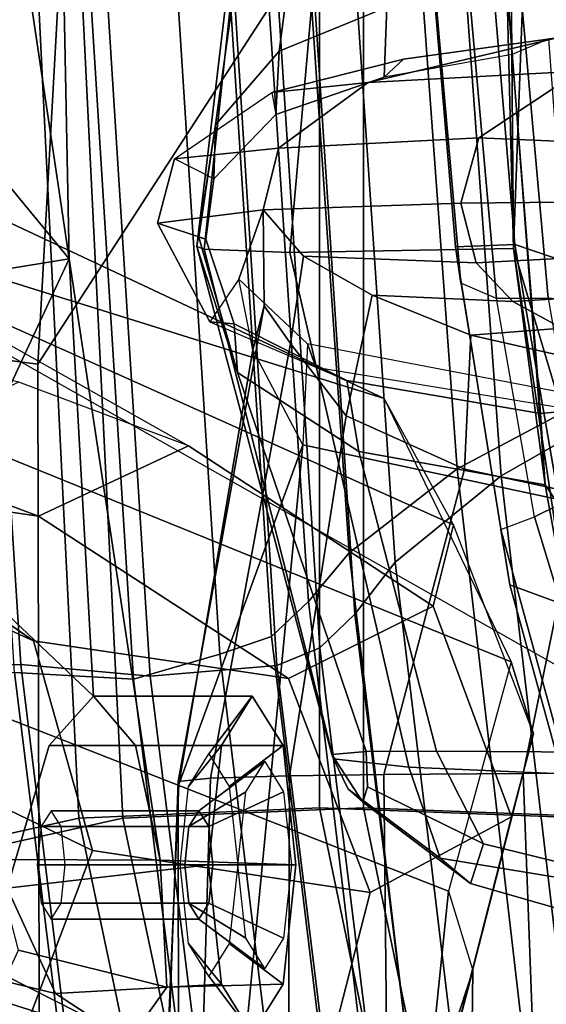
# Model space of a CAD drawing. Units: inches. Extents: x -46 to 60, y -15 to 57.
# Drawn here: x -41 to -40, y 9 to 11 of the extents above; entities that cross this region are included whole.
import ezdxf

# ---------------------------------------------------------------- set-up
doc = ezdxf.new("R2010")
doc.units = ezdxf.units.IN
doc.header["$MEASUREMENT"] = 0
for name, color, linetype in [('SEAT-BACKMAT', 5, 'Continuous'), ('SEAT-FABRIC', 5, 'Continuous'), ('SEAT-FRAME', 5, 'Continuous')]:
    doc.layers.add(name, color=color, linetype=linetype)

# ---------------------------------------------------------------- blocks, each defined once
blk = doc.blocks.new('1EMBODY_ARMS_0T')
at = {"layer": 'SEAT-BACKMAT'}
for points in [[(-7.9424, -0.0003, 38.47), (-7.7207, -0.0003, 36.9293), (-7.6136, -2.1701, 37.1808), (-7.8348, -2.2192, 38.8716)], [(-7.5562, -2.1701, 37.2434), (-7.6633, -0.0003, 36.9918), (-7.8861, -0.0003, 38.594), (-7.7785, -2.2192, 38.9956)], [(-7.2988, -0.0003, 34.9242), (-7.2987, -2.1566, 35.5669), (-7.6136, -2.1701, 37.1808), (-7.7207, -0.0003, 36.9293)], [(-7.5562, -2.1701, 37.2434), (-7.2413, -2.1566, 35.6294), (-7.2414, -0.0003, 34.9867), (-7.6633, -0.0003, 36.9918)], [(-7.2988, -0.0003, 34.9242), (-6.9517, -0.0003, 33.5911), (-6.9433, -2.1701, 34.1183), (-7.2987, -2.1566, 35.5669)], [(-6.8848, -2.1701, 34.1193), (-6.8932, -0.0003, 33.5921), (-7.2414, -0.0003, 34.9867), (-7.2413, -2.1566, 35.6294)], [(-6.9236, -3.9659, 35.5839), (-7.235, -3.9664, 37.1985), (-7.6136, -2.1701, 37.1808), (-7.2987, -2.1566, 35.5669)], [(-7.5562, -2.1701, 37.2434), (-7.1776, -3.9664, 37.2611), (-6.8662, -3.9659, 35.6464), (-7.2413, -2.1566, 35.6294)], [(-6.9236, -3.9659, 35.5839), (-7.2987, -2.1566, 35.5669), (-6.9433, -2.1701, 34.1183), (-6.5708, -3.985, 34.1317)], [(-6.8848, -2.1701, 34.1193), (-7.2413, -2.1566, 35.6294), (-6.8662, -3.9659, 35.6464), (-6.5123, -3.985, 34.1327)], [(-7.4568, -3.9916, 38.8452), (-7.8348, -2.2192, 38.8716), (-7.6136, -2.1701, 37.1808), (-7.235, -3.9664, 37.1985)], [(-7.5562, -2.1701, 37.2434), (-7.7785, -2.2192, 38.9956), (-7.4005, -3.9916, 38.9692), (-7.1776, -3.9664, 37.2611)], [(-7.4568, -3.9916, 38.8452), (-7.5554, -4.051, 40.4448), (-7.92, -2.3146, 40.5853), (-7.8348, -2.2192, 38.8716)], [(-7.8636, -2.3146, 40.7093), (-7.499, -4.051, 40.5688), (-7.4005, -3.9916, 38.9692), (-7.7785, -2.2192, 38.9956)], [(-7.5554, -4.051, 40.4448), (-7.499, -4.051, 40.5688), (-7.8636, -2.3146, 40.7093), (-7.92, -2.3146, 40.5853)]]:
    blk.add_3dface(points, dxfattribs=at)
at = {"layer": 'SEAT-FABRIC'}
for points in [[(-8.0244, -1.972, 41.1343), (-7.6896, -1.9691, 40.996), (-7.8146, 0, 41.0652), (-8.1484, 0, 41.2035)], [(-7.542, -1.988, 40.816), (-7.6978, -1.9793, 40.9067), (-7.8228, 0, 40.976), (-7.667, 0.0001, 40.8852)], [(-7.5203, -1.9844, 40.8766), (-7.6453, 0, 40.9459), (-7.8146, 0, 41.0652), (-7.6896, -1.9691, 40.996)], [(-7.542, -1.988, 40.816), (-7.667, 0.0001, 40.8852), (-7.5542, 0, 40.2761), (-7.4292, -1.9555, 40.2761)], [(-7.5203, -1.9844, 40.8766), (-7.3544, -1.9703, 40.2432), (-7.4794, 0.0005, 40.2432), (-7.6453, 0, 40.9459)], [(-7.3616, -1.9324, 39.971), (-7.4292, -1.9555, 40.2761), (-7.5542, 0, 40.2761), (-7.4866, 0.0001, 39.971)], [(-7.3616, -1.9324, 39.971), (-7.4866, 0.0001, 39.971), (-7.4381, 0, 39.5123), (-7.3131, -1.8866, 39.5123)], [(-7.2984, -1.9471, 39.9467), (-7.4234, 0, 39.9467), (-7.4794, 0.0005, 40.2432), (-7.3544, -1.9703, 40.2432)], [(-7.2599, -1.8227, 38.7004), (-7.3849, -0.0001, 38.7004), (-7.2436, 0, 37.3107), (-7.1186, -1.7131, 37.3107)], [(-7.1996, -1.8351, 38.6758), (-7.0611, -1.722, 37.3199), (-7.1861, 0.0001, 37.3199), (-7.3246, 0, 38.6758)], [(-6.897, -1.5955, 35.7754), (-7.1186, -1.7131, 37.3107), (-7.2436, 0, 37.3107), (-7.022, -0.0006, 35.7754)], [(-6.847, -1.6, 35.8317), (-6.972, 0.0001, 35.8317), (-7.1861, 0.0001, 37.3199), (-7.0611, -1.722, 37.3199)], [(-7.2599, -1.8227, 38.7004), (-7.3131, -1.8866, 39.5123), (-7.4381, 0, 39.5123), (-7.3849, -0.0001, 38.7004)], [(-7.2984, -1.9471, 39.9467), (-7.2523, -1.9031, 39.4602), (-7.3773, -0.0001, 39.4602), (-7.4234, 0, 39.9467)], [(-7.1996, -1.8351, 38.6758), (-7.3246, 0, 38.6758), (-7.3773, -0.0001, 39.4602), (-7.2523, -1.9031, 39.4602)], [(-6.897, -1.5955, 35.7754), (-7.022, -0.0006, 35.7754), (-6.6698, -0.0007, 33.923), (-6.5448, -1.4544, 33.923)], [(-6.647, -3.8005, 35.7754), (-6.8686, -3.8653, 37.3107), (-7.1186, -1.7131, 37.3107), (-6.897, -1.5955, 35.7754)], [(-6.597, -3.796, 35.8317), (-6.847, -1.6, 35.8317), (-7.0611, -1.722, 37.3199), (-6.8111, -3.8565, 37.3199)], [(-7.0099, -3.9345, 38.7004), (-7.2599, -1.8227, 38.7004), (-7.1186, -1.7131, 37.3107), (-6.8686, -3.8653, 37.3107)], [(-6.9496, -3.922, 38.6758), (-6.8111, -3.8565, 37.3199), (-7.0611, -1.722, 37.3199), (-7.1996, -1.8351, 38.6758)], [(-7.0099, -3.9345, 38.7004), (-7.0631, -3.9741, 39.5123), (-7.3131, -1.8866, 39.5123), (-7.2599, -1.8227, 38.7004)], [(-6.9496, -3.922, 38.6758), (-7.1996, -1.8351, 38.6758), (-7.2523, -1.9031, 39.4602), (-7.0023, -3.9576, 39.4602)], [(-7.1116, -3.9914, 39.971), (-7.3616, -1.9324, 39.971), (-7.3131, -1.8866, 39.5123), (-7.0631, -3.9741, 39.5123)], [(-7.0484, -3.9767, 39.9467), (-7.0023, -3.9576, 39.4602), (-7.2523, -1.9031, 39.4602), (-7.2984, -1.9471, 39.9467)], [(-7.1116, -3.9914, 39.971), (-7.1792, -4.0084, 40.2761), (-7.4292, -1.9555, 40.2761), (-7.3616, -1.9324, 39.971)], [(-7.292, -3.9935, 40.6775), (-7.542, -1.988, 40.816), (-7.4292, -1.9555, 40.2761), (-7.1792, -4.0084, 40.2761)], [(-7.0484, -3.9767, 39.9467), (-7.2984, -1.9471, 39.9467), (-7.3544, -1.9703, 40.2432), (-7.1044, -3.9936, 40.2432)], [(-7.7744, -4.0095, 40.9958), (-7.4396, -4.0124, 40.8575), (-7.6896, -1.9691, 40.996), (-8.0244, -1.972, 41.1343)], [(-7.2703, -3.9971, 40.7382), (-7.5203, -1.9844, 40.8766), (-7.6896, -1.9691, 40.996), (-7.4396, -4.0124, 40.8575)], [(-7.2703, -3.9971, 40.7382), (-7.1044, -3.9936, 40.2432), (-7.3544, -1.9703, 40.2432), (-7.5203, -1.9844, 40.8766)], [(-7.6061, -4.008, 40.7783), (-7.8561, -1.9736, 40.9168), (-7.6978, -1.9793, 40.9067), (-7.4478, -4.0022, 40.7683)], [(-7.292, -3.9935, 40.6775), (-7.4478, -4.0022, 40.7683), (-7.6978, -1.9793, 40.9067), (-7.542, -1.988, 40.816)]]:
    blk.add_3dface(points, dxfattribs=at)
at = {"layer": 'SEAT-FRAME'}
for points in [[(-8.7149, 0, 15.9478), (-4.7028, 0, 15.384), (-4.7133, -3.2588, 15.31), (-8.6193, -1.0463, 15.9266)], [(-7.6671, -1.5759, 13.3741), (-8.4804, -1.4697, 14.0224), (-8.406, 0, 13.8485), (-7.5795, 0, 13.3184)], [(-7.6671, -1.5759, 13.3741), (-7.5795, 0, 13.3184), (-6.6447, 0, 12.9973), (-7.6671, -1.5759, 13.3741)], [(-6.6317, -3.1559, 13.0664), (-7.6644, -3.037, 13.4612), (-7.6671, -1.5759, 13.3741), (-6.6447, 0, 12.9973)], [(-7.1207, -1.4226, 28.6104), (-7.043, -1.4194, 28.7104), (-7.1371, -0.2957, 28.6964), (-7.2222, -0.217, 28.5912)], [(-7.2222, -0.217, 28.5912), (-7.221, -0.2515, 28.499), (-7.1137, -1.4703, 28.519), (-7.1207, -1.4226, 28.6104)], [(-7.0671, -1.49, 28.4413), (-7.1137, -1.4703, 28.519), (-7.221, -0.2515, 28.499), (-7.1783, -0.2418, 28.4219)], [(-7.1112, -0.2412, 28.3826), (-6.9997, -1.4897, 28.4021), (-7.0671, -1.49, 28.4413), (-7.1783, -0.2418, 28.4219)], [(-6.9997, -1.4897, 28.4021), (-7.1112, -0.2412, 28.3826), (-6.9392, -0.2451, 28.3631), (-6.7289, -1.5137, 28.387)], [(-6.921, -1.4608, 28.7881), (-7.0215, -0.3644, 28.7675), (-7.1371, -0.2957, 28.6964), (-7.043, -1.4194, 28.7104)], [(-6.5217, -1.55, 28.9568), (-6.6305, -0.4465, 28.9375), (-7.0215, -0.3644, 28.7675), (-6.921, -1.4608, 28.7881)], [(-7.8543, -0.7217, 35.5901), (-7.6405, -0.7136, 35.5887), (-7.6261, -1.4385, 35.532), (-7.8841, -1.48, 35.5188)], [(-7.6261, -1.4385, 35.532), (-7.6405, -0.7136, 35.5887), (-7.6451, -0.8923, 35.6641), (-7.698, -0.957, 35.8116)], [(-7.1841, -0.7296, 32.6283), (-7.2106, -1.1092, 32.5893), (-7.3515, -1.1665, 32.6227), (-7.2947, -0.7366, 32.6701)], [(-7.3628, -0.7421, 32.7348), (-7.4348, -1.2629, 32.6719), (-7.4592, -1.422, 32.7225), (-7.3787, -0.7437, 32.7719)], [(-7.4592, -1.422, 32.7225), (-7.4495, -1.4257, 32.8012), (-7.3762, -0.745, 32.8453), (-7.3787, -0.7437, 32.7719)], [(-7.3374, -1.4299, 32.9376), (-7.2769, -0.7432, 32.9731), (-7.3762, -0.745, 32.8453), (-7.4495, -1.4257, 32.8012)], [(-7.3628, -0.7421, 32.7348), (-7.2947, -0.7366, 32.6701), (-7.3515, -1.1665, 32.6227), (-7.4348, -1.2629, 32.6719)], [(-7.3374, -1.4299, 32.9376), (-7.0449, -1.4246, 33.0916), (-7.0194, -0.7379, 33.0994), (-7.2769, -0.7432, 32.9731)], [(-7.0309, -0.8999, 33.0268), (-7.0194, -0.7379, 33.0994), (-7.0449, -1.4246, 33.0916), (-7.0487, -0.9646, 32.8603)], [(-7.8538, -1.1622, 36.0038), (-7.6261, -1.4385, 35.532), (-7.698, -0.957, 35.8116), (-7.8538, -1.1622, 36.0038)], [(-7.0449, -1.4246, 33.0916), (-7.0536, -1.0771, 32.5934), (-7.0487, -0.9646, 32.8603)], [(-4.7133, -3.2588, 15.31), (-8.6193, -1.0463, 15.9266), (-8.3386, -2.0574, 15.8648), (-6.1708, -3.1559, 15.5194)], [(-7.2106, -1.1092, 32.5893), (-7.0536, -1.0771, 32.5934), (-7.0467, -1.171, 32.4886), (-7.2141, -1.2007, 32.4876)], [(-7.0034, -1.7338, 32.5738), (-7.0536, -1.0771, 32.5934), (-7.0449, -1.4246, 33.0916), (-7.0034, -1.7338, 32.5738)], [(-7.0034, -1.7338, 32.5738), (-7.0096, -1.6406, 32.4744), (-7.0467, -1.171, 32.4886), (-7.0536, -1.0771, 32.5934)], [(-7.2106, -1.1092, 32.5893), (-7.2141, -1.2007, 32.4876), (-7.3557, -1.2497, 32.5266), (-7.3515, -1.1665, 32.6227)], [(-8.4789, -1.1309, 24.9245), (-7.9603, -1.2707, 24.7294), (-7.2143, -1.6211, 21.7034), (-7.7701, -1.4474, 21.8787)], [(-6.9875, -1.1494, 31.2687), (-7.1886, -1.1771, 32.0242), (-6.9988, -1.1505, 32.0758), (-6.8049, -1.1271, 31.3165)], [(-6.9875, -1.1494, 31.2687), (-7.2351, -1.2078, 31.2012), (-7.361, -1.2205, 31.9768), (-7.1886, -1.1771, 32.0242)], [(-7.2351, -1.2078, 31.2012), (-6.9875, -1.1494, 31.2687), (-6.7824, -1.1494, 30.6953), (-6.9589, -1.1926, 30.6475)], [(-6.9988, -1.1505, 32.0758), (-7.0467, -1.171, 32.4886), (-7.2141, -1.2007, 32.4876), (-7.1886, -1.1771, 32.0242)], [(-6.9624, -1.6362, 32.0721), (-6.9988, -1.1505, 32.0758), (-7.0467, -1.171, 32.4886), (-7.0096, -1.6406, 32.4744)], [(-7.6261, -1.4385, 35.532), (-7.8538, -1.1622, 36.0038), (-7.8018, -1.8144, 35.976)], [(-7.4348, -1.2629, 32.6719), (-7.3515, -1.1665, 32.6227), (-7.3557, -1.2497, 32.5266), (-7.4368, -1.3337, 32.6041)], [(-7.2141, -1.2007, 32.4876), (-7.1886, -1.1771, 32.0242), (-7.361, -1.2205, 31.9768), (-7.3557, -1.2497, 32.5266)], [(-7.2351, -1.2078, 31.2012), (-6.9589, -1.1926, 30.6475), (-7.0904, -1.2801, 30.6113), (-7.3523, -1.2936, 31.1681)], [(-6.9589, -1.1926, 30.6475), (-6.6642, -1.2193, 30.1561), (-6.6716, -1.2981, 30.0633), (-7.0904, -1.2801, 30.6113)], [(-7.3523, -1.2936, 31.1681), (-7.4885, -1.3075, 31.9401), (-7.361, -1.2205, 31.9768), (-7.2351, -1.2078, 31.2012)], [(-7.361, -1.2205, 31.9768), (-7.3557, -1.2497, 32.5266), (-7.4368, -1.3337, 32.6041), (-7.4885, -1.3075, 31.9401)], [(-7.1235, -1.7864, 21.8216), (-7.2143, -1.6211, 21.7034), (-7.9603, -1.2707, 24.7294), (-7.9206, -1.4285, 24.9114)], [(-7.4592, -1.422, 32.7225), (-7.4348, -1.2629, 32.6719), (-7.4566, -1.4098, 32.7006), (-7.4059, -1.5871, 32.6576)], [(-7.4348, -1.2629, 32.6719), (-7.4368, -1.3337, 32.6041), (-7.4473, -1.4124, 32.6361), (-7.4566, -1.4098, 32.7006)], [(-7.3523, -1.2936, 31.1681), (-7.0904, -1.2801, 30.6113), (-7.1136, -1.3653, 30.6039), (-7.3724, -1.374, 31.1611)], [(-7.1136, -1.3653, 30.6039), (-7.0904, -1.2801, 30.6113), (-6.6716, -1.2981, 30.0633), (-6.6642, -1.361, 30.0408)], [(-7.3523, -1.2936, 31.1681), (-7.3724, -1.374, 31.1611), (-7.5108, -1.3916, 31.932), (-7.4885, -1.3075, 31.9401)], [(-7.4368, -1.3337, 32.6041), (-7.4885, -1.3075, 31.9401), (-7.5108, -1.3916, 31.932), (-7.4473, -1.4124, 32.6361)], [(-7.3724, -1.374, 31.1611), (-7.1136, -1.3653, 30.6039), (-7.0939, -1.4437, 30.608), (-7.3196, -1.4349, 31.0383)], [(-6.6642, -1.361, 30.0408), (-6.6616, -1.421, 30.0514), (-7.0939, -1.4437, 30.608), (-7.1136, -1.3653, 30.6039)], [(-7.4041, -1.4648, 31.3442), (-7.4424, -1.5206, 31.9468), (-7.5108, -1.3916, 31.932), (-7.3724, -1.374, 31.1611)], [(-7.3859, -1.5574, 31.2318), (-7.4041, -1.4648, 31.3442), (-7.3724, -1.374, 31.1611), (-7.3709, -1.4998, 31.1616)], [(-7.3366, -1.5491, 31.0796), (-7.3709, -1.4998, 31.1616), (-7.3724, -1.374, 31.1611), (-7.3196, -1.4349, 31.0383)], [(-7.4424, -1.5206, 31.9468), (-7.4105, -1.5234, 32.5807), (-7.4473, -1.4124, 32.6361), (-7.5108, -1.3916, 31.932)], [(-7.4105, -1.5234, 32.5807), (-7.4059, -1.5871, 32.6576), (-7.4566, -1.4098, 32.7006), (-7.4473, -1.4124, 32.6361)], [(-7.4703, -1.6829, 23.4142), (-7.6923, -1.5998, 24.1669), (-8.4653, -1.4212, 26.2446), (-7.9206, -1.4285, 24.9114)], [(-7.1498, -1.8928, 21.8076), (-7.1235, -1.7864, 21.8216), (-7.9206, -1.4285, 24.9114), (-7.4703, -1.6829, 23.4142)], [(-7.4059, -1.5871, 32.6576), (-7.2378, -2.083, 32.6593), (-7.2826, -2.0867, 32.731), (-7.4592, -1.422, 32.7225)], [(-7.2826, -2.0867, 32.731), (-7.2804, -2.0922, 32.804), (-7.4495, -1.4257, 32.8012), (-7.4592, -1.422, 32.7225)], [(-7.1818, -2.1035, 32.9313), (-7.3374, -1.4299, 32.9376), (-7.4495, -1.4257, 32.8012), (-7.2804, -2.0922, 32.804)], [(-7.1818, -2.1035, 32.9313), (-6.9409, -2.1139, 33.0604), (-7.0449, -1.4246, 33.0916), (-7.3374, -1.4299, 32.9376)], [(-7.0497, -1.8649, 28.5789), (-6.9608, -1.8976, 28.6804), (-7.043, -1.4194, 28.7104), (-7.1207, -1.4226, 28.6104)], [(-7.0497, -1.8649, 28.5789), (-7.1207, -1.4226, 28.6104), (-7.1137, -1.4703, 28.519), (-7.0616, -1.7925, 28.5021)], [(-6.6603, -1.4706, 30.0934), (-7.0458, -1.4942, 30.6203), (-7.0939, -1.4437, 30.608), (-6.6616, -1.421, 30.0514)], [(-6.9131, -1.8659, 32.83), (-7.0034, -1.7338, 32.5738), (-7.0449, -1.4246, 33.0916)], [(-7.0449, -1.4246, 33.0916), (-6.9409, -2.1139, 33.0604), (-6.9446, -1.9306, 32.9833), (-6.9131, -1.8659, 32.83)], [(-6.8496, -1.9116, 28.7468), (-6.921, -1.4608, 28.7881), (-7.043, -1.4194, 28.7104), (-6.9608, -1.8976, 28.6804)], [(-7.6261, -1.4385, 35.532), (-7.5071, -2.2248, 35.5262), (-7.7235, -2.2239, 35.5272), (-7.8841, -1.48, 35.5188)], [(-7.8018, -1.8144, 35.976), (-7.5946, -2.0104, 35.7421), (-7.6261, -1.4385, 35.532), (-7.8018, -1.8144, 35.976)], [(-7.5395, -2.0751, 35.5952), (-7.5071, -2.2248, 35.5262), (-7.6261, -1.4385, 35.532), (-7.5946, -2.0104, 35.7421)], [(-7.2298, -1.4858, 30.9295), (-7.2637, -1.6435, 31.0291), (-7.3366, -1.5491, 31.0796), (-7.3196, -1.4349, 31.0383)], [(-7.0458, -1.4942, 30.6203), (-7.2298, -1.4858, 30.9295), (-7.3196, -1.4349, 31.0383), (-7.0939, -1.4437, 30.608)], [(-7.709, -1.6975, 20.2047), (-7.7701, -1.4474, 21.8787), (-7.2143, -1.6211, 21.7034), (-7.048, -1.9653, 20.0019)], [(-7.3035, -1.58, 31.9823), (-7.3145, -1.5493, 31.5106), (-7.4041, -1.4648, 31.3442), (-7.4424, -1.5206, 31.9468)], [(-7.3145, -1.5493, 31.5106), (-7.3204, -1.6818, 31.3374), (-7.3859, -1.5574, 31.2318), (-7.4041, -1.4648, 31.3442)], [(-7.6671, -1.5759, 13.3741), (-7.6644, -3.037, 13.4612), (-8.3366, -2.7742, 14.22), (-8.4804, -1.4697, 14.0224)], [(-7.0616, -1.7925, 28.5021), (-7.0175, -1.776, 28.4221), (-7.0671, -1.49, 28.4413), (-7.1137, -1.4703, 28.519)], [(-6.6603, -1.4706, 30.0934), (-6.6425, -1.5109, 30.1503), (-6.9817, -1.5288, 30.6371), (-7.0458, -1.4942, 30.6203)], [(-7.2298, -1.4858, 30.9295), (-7.1005, -1.5381, 30.8832), (-7.109, -1.7134, 31.0143), (-7.2637, -1.6435, 31.0291)], [(-7.0458, -1.4942, 30.6203), (-6.9817, -1.5288, 30.6371), (-7.1005, -1.5381, 30.8832), (-7.2298, -1.4858, 30.9295)], [(-6.9554, -1.7452, 28.3876), (-7.0175, -1.776, 28.4221), (-7.0671, -1.49, 28.4413), (-6.9997, -1.4897, 28.4021)], [(-7.3366, -1.5491, 31.0796), (-7.4415, -2.1179, 31.032), (-7.4836, -2.1219, 31.1048), (-7.3709, -1.4998, 31.1616)], [(-7.3709, -1.4998, 31.1616), (-7.4836, -2.1219, 31.1048), (-7.4828, -2.1261, 31.1915), (-7.3859, -1.5574, 31.2318)], [(-7.4424, -1.5206, 31.9468), (-7.3035, -1.58, 31.9823), (-7.263, -1.5973, 32.4946), (-7.4105, -1.5234, 32.5807)], [(-7.4105, -1.5234, 32.5807), (-7.263, -1.5973, 32.4946), (-7.2471, -1.6904, 32.5859), (-7.4059, -1.5871, 32.6576)], [(-6.8276, -1.5725, 30.678), (-6.9143, -1.5803, 30.8849), (-7.1005, -1.5381, 30.8832), (-6.9817, -1.5288, 30.6371)], [(-6.9143, -1.5803, 30.8849), (-6.9571, -1.7462, 31.0261), (-7.109, -1.7134, 31.0143), (-7.1005, -1.5381, 30.8832)], [(-7.3204, -1.6818, 31.3374), (-7.3859, -1.5574, 31.2318), (-7.4828, -2.1261, 31.1915), (-7.3204, -1.6818, 31.3374)], [(-7.3366, -1.5491, 31.0796), (-7.2637, -1.6435, 31.0291), (-7.338, -2.1148, 30.9887), (-7.4415, -2.1179, 31.032)], [(-6.8374, -1.7851, 31.5575), (-6.8907, -1.6306, 31.7066), (-7.3145, -1.5493, 31.5106), (-7.3204, -1.6818, 31.3374)], [(-7.3035, -1.58, 31.9823), (-6.9624, -1.6362, 32.0721), (-6.8907, -1.6306, 31.7066), (-7.3145, -1.5493, 31.5106)], [(-6.9624, -1.6362, 32.0721), (-7.0096, -1.6406, 32.4744), (-7.263, -1.5973, 32.4946), (-7.3035, -1.58, 31.9823)], [(-7.4059, -1.5871, 32.6576), (-7.2471, -1.6904, 32.5859), (-7.1458, -2.0822, 32.6052), (-7.2378, -2.083, 32.6593)], [(-7.9729, -1.7303, 23.4569), (-8.2816, -1.6003, 23.5426), (-7.9914, -1.7935, 21.9648), (-7.673, -1.9379, 21.8774)], [(-7.6663, -1.7748, 23.4667), (-7.4703, -1.6829, 23.4142), (-7.6923, -1.5998, 24.1669), (-7.8913, -1.6907, 24.2193)], [(-7.0096, -1.6406, 32.4744), (-7.0034, -1.7338, 32.5738), (-7.2471, -1.6904, 32.5859), (-7.263, -1.5973, 32.4946)], [(-7.048, -1.9653, 20.0019), (-7.0187, -2.0596, 20.0761), (-7.1235, -1.7864, 21.8216), (-7.2143, -1.6211, 21.7034)], [(-8.1848, -1.6483, 24.2047), (-7.9729, -1.7303, 23.4569), (-7.6663, -1.7748, 23.4667), (-7.8913, -1.6907, 24.2193)], [(-7.109, -1.7134, 31.0143), (-7.2144, -2.1129, 30.9782), (-7.338, -2.1148, 30.9887), (-7.2637, -1.6435, 31.0291)], [(-7.4703, -1.6829, 23.4142), (-7.6663, -1.7748, 23.4667), (-7.3394, -1.9873, 21.8642), (-7.1498, -1.8928, 21.8076)], [(-7.5046, -2.6363, 31.1711), (-7.4012, -2.5186, 31.286), (-7.3204, -1.6818, 31.3374), (-7.4828, -2.1261, 31.1915)], [(-6.8889, -2.4438, 31.5166), (-6.8374, -1.7851, 31.5575), (-7.3204, -1.6818, 31.3374), (-7.4012, -2.5186, 31.286)], [(-7.709, -1.6975, 20.2047), (-7.048, -1.9653, 20.0019), (-7.1301, -2.2657, 18.3895), (-7.849, -1.9838, 18.5655)], [(-7.0034, -1.7338, 32.5738), (-6.9403, -2.0837, 32.5833), (-7.1458, -2.0822, 32.6052), (-7.2471, -1.6904, 32.5859)], [(-7.109, -1.7134, 31.0143), (-6.9571, -1.7462, 31.0261), (-7.0322, -2.1114, 30.9923), (-7.2144, -2.1129, 30.9782)], [(-7.673, -1.9379, 21.8774), (-7.3394, -1.9873, 21.8642), (-7.6663, -1.7748, 23.4667), (-7.9729, -1.7303, 23.4569)], [(-6.8727, -1.9306, 32.6792), (-6.9403, -2.0837, 32.5833), (-7.0034, -1.7338, 32.5738), (-6.9131, -1.8659, 32.83)], [(-6.6814, -1.7803, 31.0679), (-6.6453, -2.1097, 31.056), (-7.0322, -2.1114, 30.9923), (-6.9571, -1.7462, 31.0261)], [(-6.9554, -1.7452, 28.3876), (-6.8717, -2.0091, 28.2903), (-6.9349, -2.0472, 28.3149), (-7.0175, -1.776, 28.4221)], [(-6.9349, -2.0472, 28.3149), (-6.9811, -2.084, 28.3875), (-7.0616, -1.7925, 28.5021), (-7.0175, -1.776, 28.4221)], [(-7.0474, -2.1685, 20.0701), (-7.0187, -2.0596, 20.0761), (-7.1235, -1.7864, 21.8216), (-7.1498, -1.8928, 21.8076)], [(-7.5957, -2.2123, 20.1897), (-7.673, -1.9379, 21.8774), (-7.9914, -1.7935, 21.9648), (-7.9296, -2.051, 20.2935)], [(-6.9811, -2.084, 28.3875), (-6.9721, -2.1466, 28.4497), (-7.0497, -1.8649, 28.5789), (-7.0616, -1.7925, 28.5021)], [(-7.8018, -1.8144, 35.976), (-7.7072, -2.2618, 35.9493), (-7.6524, -2.0751, 35.8883), (-7.5946, -2.0104, 35.7421)], [(-6.8788, -2.2247, 28.5119), (-6.9608, -1.8976, 28.6804), (-7.0497, -1.8649, 28.5789), (-6.9721, -2.1466, 28.4497)], [(-7.1498, -1.8928, 21.8076), (-7.3394, -1.9873, 21.8642), (-7.2324, -2.2674, 20.134), (-7.0474, -2.1685, 20.0701)], [(-7.673, -1.9379, 21.8774), (-7.5957, -2.2123, 20.1897), (-7.2324, -2.2674, 20.134), (-7.3394, -1.9873, 21.8642)], [(-7.1301, -2.2657, 18.3895), (-7.0979, -2.3692, 18.4188), (-7.0187, -2.0596, 20.0761), (-7.048, -1.9653, 20.0019)], [(-7.8939, -3.955, 40.9479), (-8.16, -1.986, 41.1037), (-7.8561, -1.9736, 40.9168), (-7.6061, -4.008, 40.7783)], [(-7.9679, -2.5151, 15.7978), (-7.849, -1.9838, 18.5655), (-7.1301, -2.2657, 18.3895), (-7.1839, -2.7902, 15.6772)], [(-7.6524, -2.0751, 35.8883), (-7.4271, -2.0751, 35.9486), (-7.3867, -2.0104, 35.7978), (-7.5946, -2.0104, 35.7421)], [(-7.5946, -2.0104, 35.7421), (-7.3867, -2.0104, 35.7978), (-7.3463, -2.0751, 35.6469), (-7.5395, -2.0751, 35.5952)], [(-7.4271, -2.0751, 35.9486), (-7.47, -2.1284, 35.8819), (-7.4434, -2.0859, 35.7826), (-7.3867, -2.0104, 35.7978)], [(-7.3867, -2.0104, 35.7978), (-7.4434, -2.0859, 35.7826), (-7.4168, -2.1284, 35.6833), (-7.3463, -2.0751, 35.6469)], [(-6.1708, -3.1559, 15.5194), (-8.3386, -2.0574, 15.8648), (-7.1839, -2.7902, 15.6772), (-6.6774, -2.9731, 15.5983)], [(-8.3386, -2.0574, 15.8648), (-7.9679, -2.5151, 15.7978), (-7.9679, -2.5151, 15.7978), (-7.1839, -2.7902, 15.6772)], [(-7.5957, -2.2123, 20.1897), (-7.9296, -2.051, 20.2935), (-8.0789, -2.3489, 18.6346), (-7.714, -2.5257, 18.5422)], [(-7.0187, -2.0596, 20.0761), (-7.0474, -2.1685, 20.0701), (-7.1273, -2.4803, 18.4195), (-7.0979, -2.3692, 18.4188)], [(-7.7072, -2.2618, 35.9493), (-7.4438, -2.2312, 36.0111), (-7.4271, -2.0751, 35.9486), (-7.6524, -2.0751, 35.8883)], [(-7.5395, -2.0751, 35.5952), (-7.3463, -2.0751, 35.6469), (-7.3295, -2.2312, 35.5845), (-7.5071, -2.2248, 35.5262)], [(-7.4438, -2.2312, 36.0111), (-7.481, -2.2312, 35.923), (-7.47, -2.1284, 35.8819), (-7.4271, -2.0751, 35.9486)], [(-7.3463, -2.0751, 35.6469), (-7.4168, -2.1284, 35.6833), (-7.4057, -2.2312, 35.6422), (-7.3295, -2.2312, 35.5845)], [(-7.2378, -2.083, 32.6593), (-7.2359, -2.1292, 32.6948), (-7.2422, -2.149, 32.7375), (-7.2826, -2.0867, 32.731)], [(-7.1458, -2.0822, 32.6052), (-7.084, -2.2037, 32.6559), (-7.2359, -2.1292, 32.6948), (-7.2378, -2.083, 32.6593)], [(-7.1458, -2.0822, 32.6052), (-6.9403, -2.0837, 32.5833), (-6.9026, -2.2483, 32.6635), (-7.084, -2.2037, 32.6559)], [(-7.4567, -2.1604, 35.779), (-7.4697, -2.1811, 35.8274), (-7.3951, -2.1356, 35.8945), (-7.3704, -2.096, 35.8022)], [(-7.4437, -2.1811, 35.7306), (-7.4567, -2.1604, 35.779), (-7.3704, -2.096, 35.8022), (-7.3456, -2.1356, 35.7098)], [(-7.2422, -2.149, 32.7375), (-7.2614, -2.1319, 32.779), (-7.2804, -2.0922, 32.804), (-7.2826, -2.0867, 32.731)], [(-7.141, -2.2223, 32.8562), (-7.1818, -2.1035, 32.9313), (-7.2804, -2.0922, 32.804), (-7.2614, -2.1319, 32.779)], [(-7.2144, -2.1129, 30.9782), (-7.0322, -2.1114, 30.9923), (-7.009, -2.7324, 30.9614), (-7.2081, -2.7341, 30.9422)], [(-7.141, -2.2223, 32.8562), (-6.9026, -2.2618, 32.9893), (-6.9409, -2.1139, 33.0604), (-7.1818, -2.1035, 32.9313)], [(-6.6453, -2.1097, 31.056), (-6.5866, -2.7303, 31.0351), (-7.009, -2.7324, 30.9614), (-7.0322, -2.1114, 30.9923)], [(-7.4836, -2.1219, 31.1048), (-7.4826, -2.9394, 31.0634), (-7.5079, -2.7982, 31.1016), (-7.4836, -2.1219, 31.1048)], [(-7.4828, -2.1261, 31.1915), (-7.4836, -2.1219, 31.1048), (-7.5079, -2.7982, 31.1016), (-7.5046, -2.6363, 31.1711)], [(-7.459, -2.7399, 30.9913), (-7.4826, -2.9394, 31.0634), (-7.4836, -2.1219, 31.1048), (-7.4415, -2.1179, 31.032)], [(-7.4415, -2.1179, 31.032), (-7.338, -2.1148, 30.9887), (-7.3402, -2.7362, 30.9487), (-7.459, -2.7399, 30.9913)], [(-7.2144, -2.1129, 30.9782), (-7.2081, -2.7341, 30.9422), (-7.3402, -2.7362, 30.9487), (-7.338, -2.1148, 30.9887)], [(-7.4697, -2.1811, 35.8274), (-7.475, -2.2312, 35.8475), (-7.4054, -2.2312, 35.9328), (-7.3951, -2.1356, 35.8945)], [(-7.4384, -2.2312, 35.7106), (-7.4437, -2.1811, 35.7306), (-7.3456, -2.1356, 35.7098), (-7.3354, -2.2312, 35.6715)], [(-7.101, -2.2557, 32.7672), (-7.141, -2.2223, 32.8562), (-7.2614, -2.1319, 32.779), (-7.2422, -2.149, 32.7375)], [(-7.084, -2.2037, 32.6559), (-7.101, -2.2557, 32.7672), (-7.2422, -2.149, 32.7375), (-7.2359, -2.1292, 32.6948)], [(-7.6499, -2.1604, 35.7273), (-7.6628, -2.1811, 35.7757), (-7.4697, -2.1811, 35.8274), (-7.4567, -2.1604, 35.779)], [(-7.6369, -2.1811, 35.6789), (-7.6499, -2.1604, 35.7273), (-7.4567, -2.1604, 35.779), (-7.4437, -2.1811, 35.7306)], [(-7.0474, -2.1685, 20.0701), (-7.2324, -2.2674, 20.134), (-7.3142, -2.5862, 18.4695), (-7.1273, -2.4803, 18.4195)], [(-7.6628, -2.1811, 35.7757), (-7.6682, -2.2312, 35.7957), (-7.475, -2.2312, 35.8475), (-7.4697, -2.1811, 35.8274)], [(-7.6315, -2.2312, 35.6588), (-7.6369, -2.1811, 35.6789), (-7.4437, -2.1811, 35.7306), (-7.4384, -2.2312, 35.7106)], [(-7.714, -2.5257, 18.5422), (-7.3142, -2.5862, 18.4695), (-7.2324, -2.2674, 20.134), (-7.5957, -2.2123, 20.1897)], [(-7.084, -2.2037, 32.6559), (-6.9026, -2.2483, 32.6635), (-6.8856, -2.3174, 32.8202), (-7.101, -2.2557, 32.7672)], [(-7.5071, -2.2248, 35.5262), (-7.4985, -2.3909, 35.5946), (-7.6927, -2.3427, 35.5822), (-7.7235, -2.2239, 35.5272)], [(-7.5071, -2.2248, 35.5262), (-7.3295, -2.2312, 35.5845), (-7.3463, -2.3874, 35.6469), (-7.4985, -2.3909, 35.5946)], [(-7.101, -2.2557, 32.7672), (-6.8856, -2.3174, 32.8202), (-6.9026, -2.2618, 32.9893), (-7.141, -2.2223, 32.8562)], [(-7.6442, -2.3992, 35.891), (-7.4271, -2.3874, 35.9486), (-7.4438, -2.2312, 36.0111), (-7.7072, -2.2618, 35.9493)], [(-7.6682, -2.2312, 35.7957), (-7.6628, -2.2813, 35.7757), (-7.4697, -2.2813, 35.8274), (-7.475, -2.2312, 35.8475)], [(-7.6369, -2.2813, 35.6789), (-7.6315, -2.2312, 35.6588), (-7.4384, -2.2312, 35.7106), (-7.4437, -2.2813, 35.7306)], [(-7.4271, -2.3874, 35.9486), (-7.47, -2.334, 35.8819), (-7.481, -2.2312, 35.923), (-7.4438, -2.2312, 36.0111)], [(-7.475, -2.2312, 35.8475), (-7.4697, -2.2813, 35.8274), (-7.3951, -2.3269, 35.8945), (-7.4054, -2.2312, 35.9328)], [(-7.4437, -2.2813, 35.7306), (-7.4384, -2.2312, 35.7106), (-7.3354, -2.2312, 35.6715), (-7.3456, -2.3269, 35.7098)], [(-7.3295, -2.2312, 35.5845), (-7.4057, -2.2312, 35.6422), (-7.4168, -2.334, 35.6833), (-7.3463, -2.3874, 35.6469)], [(-7.769, -2.3694, 35.8127), (-7.6442, -2.3992, 35.891), (-7.7072, -2.2618, 35.9493), (-7.8185, -2.2551, 35.8784)], [(-7.104, -2.8643, 16.4062), (-7.1839, -2.7902, 15.6772), (-7.1301, -2.2657, 18.3895), (-7.0979, -2.3692, 18.4188)], [(-7.6628, -2.2813, 35.7757), (-7.6499, -2.3021, 35.7273), (-7.4567, -2.3021, 35.779), (-7.4697, -2.2813, 35.8274)], [(-7.6499, -2.3021, 35.7273), (-7.6369, -2.2813, 35.6789), (-7.4437, -2.2813, 35.7306), (-7.4567, -2.3021, 35.779)], [(-7.4697, -2.2813, 35.8274), (-7.4567, -2.3021, 35.779), (-7.3704, -2.3665, 35.8022), (-7.3951, -2.3269, 35.8945)], [(-7.4567, -2.3021, 35.779), (-7.4437, -2.2813, 35.7306), (-7.3456, -2.3269, 35.7098), (-7.3704, -2.3665, 35.8022)], [(-7.4985, -2.3909, 35.5946), (-7.5488, -2.4618, 35.735), (-7.7226, -2.4069, 35.6932), (-7.6927, -2.3427, 35.5822)], [(-7.3867, -2.4521, 35.7978), (-7.4434, -2.3766, 35.7826), (-7.47, -2.334, 35.8819), (-7.4271, -2.3874, 35.9486)], [(-7.3463, -2.3874, 35.6469), (-7.4168, -2.334, 35.6833), (-7.4434, -2.3766, 35.7826), (-7.3867, -2.4521, 35.7978)], [(-7.5488, -2.4618, 35.735), (-7.6442, -2.3992, 35.891), (-7.769, -2.3694, 35.8127), (-7.7226, -2.4069, 35.6932)], [(-7.1999, -2.6375, 17.6775), (-7.2583, -2.8583, 16.8204), (-7.0979, -2.3692, 18.4188), (-7.1273, -2.4803, 18.4195)], [(-7.109, -3.0598, 16.2123), (-7.104, -2.8643, 16.4062), (-7.0979, -2.3692, 18.4188), (-7.2583, -2.8583, 16.8204)], [(-7.5488, -2.4618, 35.735), (-7.3867, -2.4521, 35.7978), (-7.4271, -2.3874, 35.9486), (-7.6442, -2.3992, 35.891)], [(-7.4985, -2.3909, 35.5946), (-7.3463, -2.3874, 35.6469), (-7.3867, -2.4521, 35.7978), (-7.5488, -2.4618, 35.735)]]:
    blk.add_3dface(points, dxfattribs=at)

msp = doc.modelspace()

# ---------------------------------------------------------------- block references
msp.add_blockref('1EMBODY_ARMS_0T', (-33.2177, 11.8192))

doc.saveas('drawing.dxf')
